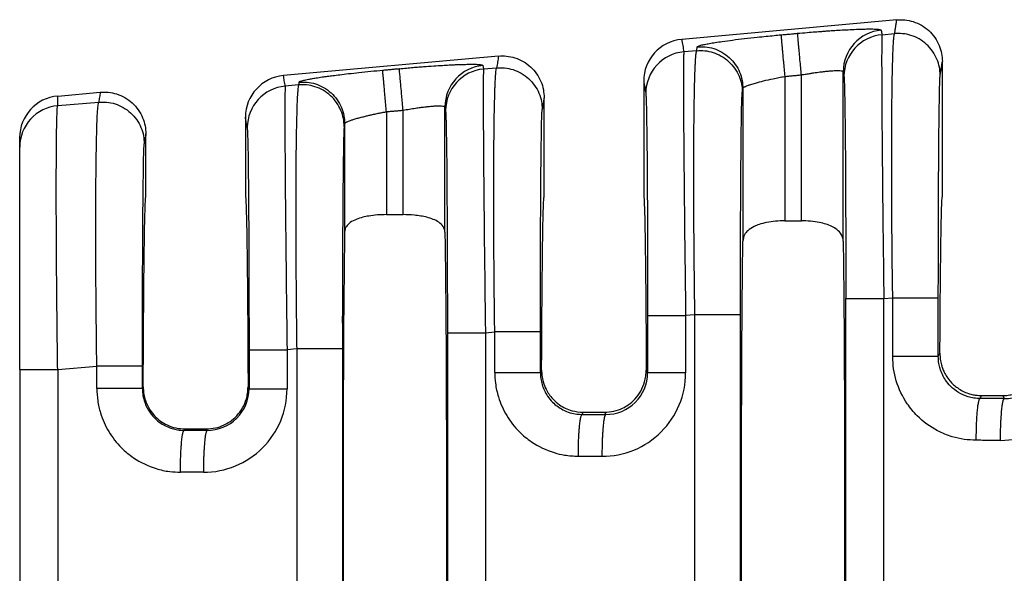
# Model space of a CAD drawing. Units: millimetres. Extents: x 364 to 643, y 89 to 304.
# Drawn here: x 528 to 543, y 192 to 200 of the extents above; entities that cross this region are included whole.
import ezdxf

# ---------------------------------------------------------------- set-up
doc = ezdxf.new("R2010")
doc.units = ezdxf.units.MM

msp = doc.modelspace()

# ---------------------------------------------------------------- linework, layer by layer
at = {"color": 7, "linetype": 'Continuous'}
for p, q in [((541.26, 200.057), (537.965, 199.758)), ((541.034, 199.83), (541.226, 199.846)), ((535.158, 199.503), (531.863, 199.203)), ((538.194, 199.585), (537.997, 199.568)), ((534.929, 199.304), (535.129, 199.321)), ((541.959, 197.347), (541.959, 199.419)), ((539.543, 199.19), (539.543, 196.976)), ((539.798, 196.976), (539.798, 199.214)), ((540.439, 196.666), (540.439, 199.263)), ((532.095, 199.06), (531.89, 199.042)), ((537.382, 199.119), (537.382, 197.347)), ((538.902, 199.007), (538.902, 196.666)), ((528.404, 198.889), (529.056, 198.948)), ((535.857, 197.347), (535.857, 198.864)), ((528.404, 198.742), (529.032, 198.796)), ((534.337, 196.804), (534.337, 198.722)), ((531.28, 198.564), (531.28, 197.347)), ((533.441, 198.649), (533.441, 197.071)), ((533.696, 197.071), (533.696, 198.672)), ((532.8, 198.466), (532.8, 196.804)), ((527.822, 198.105), (527.822, 198.252)), ((529.755, 197.347), (529.755, 198.309)), ((527.822, 194.696), (527.822, 198.105)), ((533.441, 197.071), (533.696, 197.071)), ((539.543, 196.976), (539.798, 196.976)), ((541.062, 195.786), (541.198, 195.798)), ((538.166, 195.537), (538.025, 195.525)), ((538.166, 188.987), (538.166, 195.537)), ((538.864, 188.987), (538.864, 195.537)), ((534.957, 195.261), (535.1, 195.273)), ((532.066, 195.012), (531.918, 194.999)), ((532.066, 195.012), (532.066, 189.513)), ((532.765, 195.012), (532.765, 189.513)), ((541.896, 194.895), (541.921, 194.945)), ((527.822, 194.696), (527.822, 189.828)), ((528.404, 194.696), (529.003, 194.748)), ((535.799, 194.651), (535.818, 194.688)), ((537.421, 194.688), (537.442, 194.646)), ((529.715, 194.431), (529.702, 194.406)), ((531.335, 194.401), (531.32, 194.431)), ((542.536, 194.252), (542.559, 194.298)), ((542.559, 194.298), (542.884, 194.298)), ((542.884, 194.298), (542.907, 194.252)), ((536.439, 194.008), (536.456, 194.042)), ((536.456, 194.042), (536.783, 194.042)), ((536.783, 194.042), (536.801, 194.007)), ((530.353, 193.786), (530.342, 193.763)), ((530.353, 193.786), (530.682, 193.786)), ((530.694, 193.763), (530.682, 193.786))]:
    msp.add_line(p, q, dxfattribs=at)
for centre, radius, start, end in [((541.079, 199.262), 0.64, 95.1716, 179.9393), ((538.023, 199.119), 0.641, 95.2293, 180.0349), ((541.091, 199.192), 0.64, 95.1715, 179.9392), ((538.054, 198.93), 0.64, 95.1715, 179.9392), ((534.977, 198.721), 0.64, 95.1716, 179.9393), ((534.987, 198.666), 0.64, 95.1715, 179.9392), ((531.921, 198.565), 0.641, 95.2293, 180.0349), ((531.948, 198.404), 0.64, 95.1715, 179.9392), ((528.461, 198.252), 0.64, 95.1514, 179.957), ((528.461, 198.105), 0.639, 95.1442, 179.9642), ((542.852, 194.891), 1.28, 269.8895, 359.9805), ((542.91, 194.891), 0.639, 269.7126, 359.9795), ((536.745, 194.646), 1.28, 269.8894, 359.9806), ((536.803, 194.646), 0.639, 269.7737, 359.9728), ((530.638, 194.402), 1.28, 269.8895, 359.9806), ((530.696, 194.402), 0.639, 269.7737, 359.9728)]:
    msp.add_arc(centre, radius, start, end, dxfattribs=at)
for points in [[(541.226, 199.846), (541.235, 199.899), (541.243, 199.951), (541.252, 200.004), (541.26, 200.057)], [(541.26, 200.057), (541.383, 200.057), (541.511, 200.03), (541.637, 199.975), (541.75, 199.892), (541.843, 199.786), (541.909, 199.666), (541.947, 199.541), (541.959, 199.419)], [(539.74, 199.851), (539.886, 199.864), (540.011, 199.874), (540.11, 199.881), (540.184, 199.887), (540.281, 199.894), (540.393, 199.901), (540.515, 199.907), (540.641, 199.913), (540.737, 199.916), (540.814, 199.918), (540.872, 199.918), (540.915, 199.917), (540.945, 199.916), (540.963, 199.915), (540.991, 199.912), (541.012, 199.907), (541.022, 199.9)], [(541.022, 199.9), (541.022, 199.898), (541.022, 199.896), (541.028, 199.863), (541.034, 199.83)], [(537.965, 199.758), (537.973, 199.71), (537.981, 199.662), (537.989, 199.615), (537.997, 199.568)], [(538.204, 199.644), (538.211, 199.651), (538.23, 199.659), (538.26, 199.669), (538.316, 199.681), (538.389, 199.695), (538.479, 199.71), (538.584, 199.726), (538.745, 199.748), (538.925, 199.77), (539.122, 199.792), (539.26, 199.806), (539.383, 199.818), (539.485, 199.828)], [(539.485, 199.828), (539.549, 199.833), (539.613, 199.839), (539.676, 199.845), (539.74, 199.851)], [(539.485, 199.828), (539.486, 199.819), (539.487, 199.801), (539.49, 199.774), (539.493, 199.735), (539.498, 199.687), (539.503, 199.63), (539.509, 199.564), (539.515, 199.493), (539.522, 199.418), (539.533, 199.303), (539.543, 199.19)], [(539.798, 199.214), (539.788, 199.326), (539.777, 199.442), (539.771, 199.516), (539.764, 199.588), (539.758, 199.653), (539.753, 199.71), (539.749, 199.758), (539.745, 199.797), (539.743, 199.825), (539.741, 199.842), (539.74, 199.851)], [(541.034, 199.83), (541.032, 199.812), (541.031, 199.776), (541.03, 199.716), (541.029, 199.626), (541.029, 199.575), (541.028, 199.499), (541.028, 199.392), (541.029, 199.25), (541.029, 199.07), (541.03, 198.846), (541.032, 198.575), (541.035, 198.195), (541.039, 197.781), (541.043, 197.337), (541.048, 196.869), (541.051, 196.652), (541.054, 196.398), (541.057, 196.108), (541.062, 195.786)], [(541.198, 195.798), (541.191, 196.341), (541.186, 196.877), (541.184, 197.305), (541.182, 197.675), (541.182, 197.989), (541.183, 198.246), (541.183, 198.445), (541.184, 198.586), (541.186, 198.765), (541.188, 198.983), (541.192, 199.217), (541.198, 199.444), (541.206, 199.642), (541.211, 199.732), (541.216, 199.792), (541.221, 199.828), (541.226, 199.846)], [(541.925, 199.209), (541.913, 199.331), (541.875, 199.456), (541.808, 199.576), (541.716, 199.681), (541.602, 199.764), (541.477, 199.819), (541.349, 199.845), (541.226, 199.846)], [(538.194, 199.585), (538.196, 199.6), (538.199, 199.615), (538.201, 199.629), (538.204, 199.644)], [(538.194, 199.585), (538.317, 199.584), (538.445, 199.558), (538.57, 199.503), (538.684, 199.42), (538.776, 199.315), (538.843, 199.195), (538.881, 199.07), (538.893, 198.948)], [(538.204, 199.644), (538.326, 199.643), (538.455, 199.617), (538.58, 199.562), (538.694, 199.479), (538.786, 199.374), (538.852, 199.254), (538.89, 199.129), (538.902, 199.007)], [(535.158, 199.503), (535.151, 199.457), (535.144, 199.411), (535.136, 199.366), (535.129, 199.321)], [(535.158, 199.503), (535.281, 199.502), (535.409, 199.475), (535.535, 199.42), (535.648, 199.337), (535.741, 199.232), (535.807, 199.112), (535.845, 198.986), (535.857, 198.864)], [(537.997, 199.568), (537.996, 199.55), (537.994, 199.515), (537.993, 199.455), (537.992, 199.365), (537.992, 199.314), (537.992, 199.237), (537.992, 199.13), (537.992, 198.989), (537.992, 198.808), (537.993, 198.585), (537.995, 198.313), (537.996, 198.195), (537.997, 198.036), (537.999, 197.834), (538.001, 197.59), (538.004, 197.304), (538.007, 196.976), (538.011, 196.607), (538.018, 196.07), (538.025, 195.525)], [(538.166, 195.537), (538.161, 195.957), (538.157, 196.319), (538.154, 196.616), (538.153, 196.807), (538.152, 197.051), (538.151, 197.337), (538.15, 197.653), (538.151, 197.986), (538.152, 198.325), (538.155, 198.639), (538.159, 198.887), (538.163, 199.079), (538.167, 199.221), (538.171, 199.319), (538.174, 199.381), (538.183, 199.519), (538.194, 199.585)], [(532.102, 199.103), (532.111, 199.111), (532.132, 199.119), (532.158, 199.127), (532.176, 199.132), (532.205, 199.138), (532.248, 199.147), (532.307, 199.158), (532.384, 199.17), (532.482, 199.185), (532.537, 199.192), (532.618, 199.203), (532.726, 199.217), (532.859, 199.233), (533.02, 199.25), (533.201, 199.269), (533.383, 199.286)], [(533.383, 199.286), (533.447, 199.292), (533.511, 199.298), (533.574, 199.304), (533.638, 199.309)], [(533.441, 198.649), (533.431, 198.762), (533.42, 198.877), (533.413, 198.952), (533.407, 199.023), (533.401, 199.088), (533.396, 199.146), (533.391, 199.194), (533.388, 199.232), (533.385, 199.26), (533.384, 199.278), (533.383, 199.286)], [(533.638, 199.309), (533.75, 199.319), (533.849, 199.328), (533.936, 199.335), (534.008, 199.34), (534.166, 199.351), (534.298, 199.36), (534.404, 199.366), (534.484, 199.37), (534.539, 199.372), (534.635, 199.375), (534.712, 199.376), (534.77, 199.376), (534.813, 199.376), (534.843, 199.374), (534.861, 199.373), (534.892, 199.37), (534.912, 199.365), (534.92, 199.359)], [(533.696, 198.672), (533.686, 198.785), (533.675, 198.9), (533.669, 198.975), (533.662, 199.046), (533.656, 199.111), (533.651, 199.169), (533.647, 199.217), (533.643, 199.255), (533.641, 199.283), (533.639, 199.301), (533.638, 199.309)], [(534.92, 199.359), (534.92, 199.357), (534.92, 199.355), (534.925, 199.329), (534.929, 199.304)], [(534.929, 199.304), (534.926, 199.238), (534.924, 199.1), (534.924, 198.904), (534.924, 198.677), (534.925, 198.444), (534.926, 198.227), (534.927, 198.049), (534.93, 197.711), (534.933, 197.378), (534.936, 197.063), (534.939, 196.777), (534.941, 196.533), (534.944, 196.343), (534.948, 195.932), (534.953, 195.567), (534.957, 195.261)], [(535.1, 195.273), (535.096, 195.594), (535.093, 195.882), (535.091, 196.136), (535.089, 196.352), (535.087, 196.78), (535.085, 197.15), (535.085, 197.464), (535.085, 197.721), (535.086, 197.92), (535.087, 198.061), (535.09, 198.334), (535.093, 198.558), (535.096, 198.74), (535.1, 198.881), (535.103, 198.989), (535.106, 199.066), (535.108, 199.117), (535.114, 199.207), (535.119, 199.267), (535.124, 199.303), (535.129, 199.321)], [(535.129, 199.321), (535.251, 199.32), (535.38, 199.294), (535.505, 199.239), (535.619, 199.156), (535.711, 199.051), (535.778, 198.931), (535.816, 198.806), (535.827, 198.684)], [(541.925, 199.209), (541.933, 199.261), (541.942, 199.314), (541.95, 199.366), (541.959, 199.419)], [(531.89, 199.042), (531.883, 199.082), (531.876, 199.122), (531.87, 199.163), (531.863, 199.203)], [(538.902, 199.007), (538.911, 199.019), (538.929, 199.031), (538.944, 199.038), (538.974, 199.05), (539.022, 199.067), (539.093, 199.089), (539.219, 199.122), (539.366, 199.155), (539.453, 199.173), (539.543, 199.19)], [(539.543, 199.19), (539.607, 199.196), (539.671, 199.202), (539.734, 199.208), (539.798, 199.214)], [(539.798, 199.214), (539.873, 199.227), (539.937, 199.237), (539.987, 199.245), (540.082, 199.258), (540.157, 199.267), (540.212, 199.273), (540.248, 199.276), (540.315, 199.28), (540.369, 199.28), (540.408, 199.278), (540.431, 199.272), (540.439, 199.263)], [(540.439, 199.263), (540.439, 199.261), (540.44, 199.259), (540.445, 199.226), (540.451, 199.192)], [(540.451, 199.192), (540.452, 199.178), (540.454, 199.148), (540.456, 199.097), (540.459, 199.021), (540.461, 198.9), (540.464, 198.749), (540.466, 198.571), (540.469, 198.367), (540.471, 198.137), (540.473, 197.893), (540.474, 197.652), (540.475, 197.42), (540.476, 197.202), (540.477, 197.006), (540.478, 196.838), (540.478, 196.703), (540.478, 196.438), (540.479, 196.194), (540.479, 195.976), (540.479, 195.786)], [(541.896, 195.798), (541.897, 196.259), (541.897, 196.711), (541.899, 197.137), (541.9, 197.494), (541.902, 197.782), (541.903, 198), (541.904, 198.149), (541.907, 198.412), (541.909, 198.621), (541.912, 198.783), (541.914, 198.902), (541.915, 198.984), (541.917, 199.037), (541.919, 199.11), (541.921, 199.172), (541.925, 199.209)], [(531.89, 199.042), (531.888, 198.999), (531.886, 198.926), (531.885, 198.839), (531.885, 198.653), (531.885, 198.414), (531.886, 198.124), (531.888, 197.787), (531.892, 197.273), (531.898, 196.701), (531.905, 196.081), (531.909, 195.67), (531.914, 195.305), (531.918, 194.999)], [(532.095, 199.06), (532.09, 199.042), (532.085, 199.006), (532.08, 198.946), (532.074, 198.855), (532.067, 198.658), (532.061, 198.43), (532.057, 198.197), (532.054, 197.979), (532.053, 197.8), (532.051, 197.509), (532.051, 197.221), (532.051, 196.944), (532.052, 196.685), (532.053, 196.451), (532.054, 196.25), (532.055, 196.091), (532.058, 195.78), (532.06, 195.494), (532.063, 195.236), (532.066, 195.012)], [(532.102, 199.103), (532.1, 199.092), (532.098, 199.081), (532.096, 199.07), (532.095, 199.06)], [(532.793, 198.422), (532.781, 198.544), (532.743, 198.67), (532.677, 198.789), (532.584, 198.895), (532.471, 198.977), (532.346, 199.032), (532.217, 199.059), (532.095, 199.06)], [(532.102, 199.103), (532.224, 199.102), (532.353, 199.076), (532.478, 199.021), (532.592, 198.938), (532.684, 198.833), (532.75, 198.713), (532.788, 198.588), (532.8, 198.466)], [(537.382, 199.119), (537.39, 199.072), (537.398, 199.025), (537.406, 198.978), (537.414, 198.931)], [(538.893, 198.948), (538.895, 198.963), (538.897, 198.977), (538.9, 198.992), (538.902, 199.007)], [(528.404, 198.742), (528.404, 198.778), (528.404, 198.815), (528.404, 198.852), (528.404, 198.889)], [(529.056, 198.948), (529.05, 198.91), (529.044, 198.871), (529.038, 198.834), (529.032, 198.796)], [(529.056, 198.948), (529.179, 198.947), (529.307, 198.921), (529.433, 198.865), (529.546, 198.783), (529.639, 198.677), (529.705, 198.557), (529.743, 198.431), (529.755, 198.309)], [(535.857, 198.864), (535.849, 198.819), (535.842, 198.774), (535.835, 198.729), (535.827, 198.684)], [(537.414, 198.931), (537.417, 198.894), (537.42, 198.833), (537.422, 198.759), (537.425, 198.594), (537.428, 198.404), (537.431, 198.208), (537.433, 198.026), (537.434, 197.875), (537.436, 197.591), (537.438, 197.312), (537.439, 197.047), (537.44, 196.807), (537.441, 196.602), (537.441, 196.441), (537.442, 196.092), (537.442, 195.784), (537.442, 195.525)], [(538.864, 195.537), (538.865, 195.893), (538.865, 196.199), (538.865, 196.45), (538.867, 196.972), (538.87, 197.455), (538.873, 197.888), (538.875, 198.151), (538.877, 198.36), (538.88, 198.521), (538.882, 198.64), (538.883, 198.723), (538.885, 198.775), (538.889, 198.892), (538.893, 198.948)], [(528.404, 194.696), (528.398, 195.137), (528.394, 195.503), (528.391, 195.784), (528.387, 196.286), (528.384, 196.708), (528.383, 197.048), (528.382, 197.307), (528.382, 197.485), (528.383, 197.796), (528.384, 198.043), (528.386, 198.234), (528.388, 198.375), (528.39, 198.473), (528.391, 198.535), (528.394, 198.623), (528.398, 198.697), (528.404, 198.742)], [(529.003, 194.748), (528.997, 195.29), (528.992, 195.827), (528.99, 196.062), (528.989, 196.372), (528.988, 196.734), (528.988, 197.129), (528.99, 197.536), (528.992, 197.767), (528.996, 198.049), (529.002, 198.339), (529.011, 198.592), (529.02, 198.718), (529.032, 198.796)], [(529.032, 198.796), (529.154, 198.795), (529.283, 198.769), (529.408, 198.714), (529.521, 198.631), (529.614, 198.526), (529.68, 198.406), (529.718, 198.281), (529.73, 198.159)], [(533.696, 198.672), (533.792, 198.689), (533.885, 198.704), (533.962, 198.714), (534.027, 198.723), (534.079, 198.728), (534.119, 198.732), (534.146, 198.735), (534.213, 198.739), (534.267, 198.739), (534.306, 198.736), (534.325, 198.732), (534.334, 198.727), (534.337, 198.722)], [(534.337, 198.722), (534.337, 198.72), (534.338, 198.717), (534.342, 198.692), (534.346, 198.667)], [(535.799, 195.273), (535.799, 195.734), (535.8, 196.186), (535.801, 196.546), (535.803, 196.857), (535.804, 197.121), (535.805, 197.337), (535.806, 197.505), (535.807, 197.624), (535.808, 197.747), (535.81, 197.894), (535.812, 198.055), (535.814, 198.219), (535.816, 198.375), (535.819, 198.511), (535.822, 198.588), (535.824, 198.639), (535.826, 198.669), (535.827, 198.684)], [(531.307, 198.405), (531.3, 198.445), (531.294, 198.485), (531.287, 198.525), (531.28, 198.564)], [(532.8, 198.466), (532.803, 198.471), (532.811, 198.479), (532.827, 198.489), (532.838, 198.495), (532.858, 198.504), (532.889, 198.515), (532.932, 198.53), (532.991, 198.548), (533.056, 198.565), (533.119, 198.581), (533.177, 198.595), (533.226, 198.606), (533.264, 198.614), (533.331, 198.628), (533.391, 198.64), (533.441, 198.649)], [(533.441, 198.649), (533.505, 198.655), (533.569, 198.661), (533.632, 198.666), (533.696, 198.672)], [(534.346, 198.667), (534.349, 198.63), (534.352, 198.568), (534.354, 198.495), (534.357, 198.339), (534.361, 198.138), (534.364, 197.895), (534.366, 197.611), (534.369, 197.179), (534.372, 196.698), (534.373, 196.177), (534.374, 195.724), (534.374, 195.261)], [(531.307, 198.405), (531.311, 198.35), (531.315, 198.233), (531.319, 198.068), (531.322, 197.878), (531.324, 197.682), (531.326, 197.5), (531.327, 197.349), (531.329, 197.065), (531.331, 196.786), (531.332, 196.521), (531.333, 196.281), (531.334, 196.076), (531.334, 195.915), (531.335, 195.462), (531.335, 194.999)], [(532.793, 198.422), (532.789, 198.367), (532.785, 198.25), (532.782, 198.093), (532.779, 197.892), (532.776, 197.647), (532.773, 197.363), (532.772, 197.243), (532.771, 197.076), (532.77, 196.86), (532.768, 196.596), (532.767, 196.284), (532.766, 195.925), (532.765, 195.577), (532.765, 195.27), (532.765, 195.012)], [(532.8, 198.466), (532.798, 198.455), (532.797, 198.444), (532.795, 198.433), (532.793, 198.422)], [(529.755, 198.309), (529.749, 198.272), (529.743, 198.234), (529.736, 198.196), (529.73, 198.159)], [(529.702, 194.748), (529.702, 195.019), (529.702, 195.263), (529.703, 195.478), (529.703, 195.661), (529.703, 195.796), (529.704, 195.965), (529.705, 196.161), (529.706, 196.379), (529.707, 196.612), (529.708, 196.854), (529.71, 197.099), (529.713, 197.383), (529.716, 197.628), (529.719, 197.83), (529.722, 197.986), (529.725, 198.063), (529.727, 198.114), (529.729, 198.144), (529.73, 198.159)], [(529.715, 194.431), (529.716, 194.796), (529.718, 195.144), (529.72, 195.471), (529.723, 195.778), (529.725, 196.062), (529.728, 196.322), (529.731, 196.557), (529.734, 196.763), (529.737, 196.939), (529.741, 197.085), (529.744, 197.199), (529.748, 197.281), (529.751, 197.331), (529.755, 197.347)], [(531.28, 197.347), (531.284, 197.331), (531.287, 197.281), (531.291, 197.199), (531.294, 197.085), (531.298, 196.939), (531.301, 196.763), (531.304, 196.557), (531.307, 196.322), (531.31, 196.062), (531.312, 195.778), (531.315, 195.471), (531.317, 195.144), (531.319, 194.796), (531.32, 194.431)], [(535.818, 194.688), (535.82, 195.024), (535.821, 195.343), (535.824, 195.643), (535.826, 195.924), (535.829, 196.183), (535.831, 196.419), (535.834, 196.632), (535.837, 196.819), (535.84, 196.979), (535.843, 197.11), (535.847, 197.213), (535.85, 197.287), (535.853, 197.332), (535.857, 197.347)], [(537.382, 197.347), (537.386, 197.332), (537.389, 197.287), (537.392, 197.213), (537.396, 197.11), (537.399, 196.979), (537.402, 196.819), (537.405, 196.632), (537.408, 196.419), (537.411, 196.183), (537.413, 195.924), (537.415, 195.643), (537.418, 195.343), (537.42, 195.024), (537.421, 194.688)], [(541.921, 194.945), (541.923, 195.252), (541.925, 195.542), (541.927, 195.814), (541.929, 196.068), (541.932, 196.302), (541.934, 196.515), (541.937, 196.706), (541.94, 196.874), (541.943, 197.017), (541.946, 197.135), (541.949, 197.227), (541.952, 197.294), (541.956, 197.334), (541.959, 197.347)], [(533.441, 197.071), (533.304, 197.066), (533.17, 197.05), (533.077, 197.031), (532.978, 196.999), (532.886, 196.949), (532.827, 196.889), (532.807, 196.847), (532.8, 196.804)], [(534.337, 196.804), (534.331, 196.844), (534.31, 196.889), (534.241, 196.956), (534.159, 196.999), (534.06, 197.031), (533.967, 197.05), (533.869, 197.063), (533.696, 197.071)], [(539.543, 196.976), (539.402, 196.97), (539.266, 196.95), (539.15, 196.919), (539.077, 196.89), (538.977, 196.824), (538.928, 196.763), (538.909, 196.715), (538.902, 196.666)], [(540.439, 196.666), (540.433, 196.712), (540.413, 196.763), (540.344, 196.841), (540.264, 196.89), (540.175, 196.925), (540.075, 196.95), (539.939, 196.97), (539.798, 196.976)], [(532.8, 196.804), (532.787, 195.676), (532.779, 194.092), (532.776, 192.262), (532.779, 190.433), (532.787, 188.848), (532.8, 187.721)], [(534.337, 196.804), (534.35, 195.676), (534.358, 194.092), (534.361, 192.262), (534.358, 190.433), (534.35, 188.848), (534.337, 187.721)], [(538.902, 187.858), (538.89, 188.993), (538.883, 190.523), (538.88, 192.262), (538.883, 194.002), (538.89, 195.531), (538.902, 196.666)], [(540.439, 196.666), (540.451, 195.531), (540.458, 194.002), (540.461, 192.262), (540.458, 190.523), (540.451, 188.993), (540.439, 187.858)], [(540.479, 195.786), (540.496, 195.786), (540.521, 195.786), (540.574, 195.786), (540.648, 195.786), (540.74, 195.786), (540.844, 195.786), (540.953, 195.786), (541.062, 195.786)], [(540.479, 188.738), (540.479, 190.5), (540.479, 192.262), (540.479, 194.024), (540.479, 195.786)], [(541.062, 188.738), (541.062, 190.5), (541.062, 192.262), (541.062, 194.024), (541.062, 195.786)], [(541.198, 194.895), (541.198, 195.121), (541.198, 195.347), (541.198, 195.572), (541.198, 195.798)], [(541.198, 195.798), (541.278, 195.798), (541.362, 195.798), (541.448, 195.798), (541.532, 195.798), (541.612, 195.798), (541.686, 195.798), (541.735, 195.798), (541.778, 195.798), (541.815, 195.798), (541.845, 195.798), (541.868, 195.798), (541.884, 195.798), (541.891, 195.798), (541.896, 195.798)], [(541.896, 194.895), (541.896, 195.121), (541.896, 195.347), (541.896, 195.572), (541.896, 195.798)], [(537.442, 195.525), (537.459, 195.525), (537.484, 195.525), (537.537, 195.525), (537.612, 195.525), (537.703, 195.525), (537.807, 195.525), (537.916, 195.525), (538.025, 195.525)], [(537.442, 195.525), (537.442, 195.305), (537.442, 195.085), (537.442, 194.866), (537.442, 194.646)], [(538.025, 195.525), (538.025, 195.305), (538.025, 195.085), (538.025, 194.866), (538.025, 194.646)], [(538.864, 195.537), (538.843, 195.537), (538.813, 195.537), (538.746, 195.537), (538.654, 195.537), (538.541, 195.537), (538.416, 195.537), (538.288, 195.537), (538.166, 195.537)], [(534.374, 195.261), (534.374, 193.761), (534.374, 192.262), (534.374, 190.763), (534.374, 189.264)], [(534.374, 195.261), (534.392, 195.261), (534.416, 195.261), (534.47, 195.261), (534.544, 195.261), (534.635, 195.261), (534.739, 195.261), (534.848, 195.261), (534.957, 195.261)], [(534.957, 195.261), (534.957, 193.761), (534.957, 192.262), (534.957, 190.763), (534.957, 189.264)], [(535.799, 195.273), (535.778, 195.273), (535.748, 195.273), (535.681, 195.273), (535.588, 195.273), (535.475, 195.273), (535.35, 195.273), (535.286, 195.273), (535.223, 195.273), (535.16, 195.273), (535.1, 195.273)], [(535.1, 194.651), (535.1, 194.698), (535.1, 194.745), (535.1, 195.009), (535.1, 195.273)], [(535.799, 194.651), (535.799, 194.698), (535.799, 194.745), (535.799, 195.009), (535.799, 195.273)], [(531.335, 194.999), (531.335, 194.849), (531.335, 194.7), (531.335, 194.551), (531.335, 194.401)], [(531.335, 194.999), (531.353, 194.999), (531.377, 194.999), (531.431, 194.999), (531.505, 194.999), (531.596, 194.999), (531.7, 194.999), (531.809, 194.999), (531.918, 194.999)], [(531.918, 194.999), (531.918, 194.849), (531.918, 194.7), (531.918, 194.551), (531.918, 194.401)], [(532.765, 195.012), (532.744, 195.012), (532.714, 195.012), (532.647, 195.012), (532.554, 195.012), (532.441, 195.012), (532.316, 195.012), (532.252, 195.012), (532.189, 195.012), (532.126, 195.012), (532.066, 195.012)], [(541.921, 194.945), (541.927, 194.854), (541.945, 194.766), (541.96, 194.719), (541.987, 194.656), (542.029, 194.583), (542.089, 194.506), (542.131, 194.463), (542.193, 194.414), (542.274, 194.365), (542.357, 194.331), (542.431, 194.311), (542.494, 194.301), (542.542, 194.298), (542.55, 194.298), (542.559, 194.298)], [(542.884, 194.298), (542.893, 194.298), (542.901, 194.298), (542.99, 194.307), (543.066, 194.324), (543.126, 194.346), (543.169, 194.365), (543.268, 194.427), (543.355, 194.506), (543.416, 194.585), (543.464, 194.672), (543.498, 194.766), (543.516, 194.854), (543.522, 194.945)], [(542.478, 193.612), (542.29, 193.626), (542.108, 193.667), (541.884, 193.759), (541.574, 193.987), (541.42, 194.173), (541.253, 194.522), (541.212, 194.705), (541.198, 194.895)], [(541.896, 194.895), (541.875, 194.895), (541.845, 194.895), (541.778, 194.895), (541.686, 194.895), (541.573, 194.895), (541.448, 194.895), (541.383, 194.895), (541.32, 194.895), (541.258, 194.895), (541.198, 194.895)], [(542.536, 194.252), (542.443, 194.259), (542.352, 194.28), (542.208, 194.344), (542.084, 194.44), (542.007, 194.534), (541.924, 194.71), (541.905, 194.789), (541.896, 194.895)], [(527.822, 194.696), (527.838, 194.696), (527.862, 194.696), (527.915, 194.696), (527.989, 194.696), (528.081, 194.696), (528.185, 194.696), (528.294, 194.696), (528.404, 194.696)], [(528.404, 194.696), (528.404, 193.479), (528.404, 192.262), (528.404, 191.045), (528.404, 189.828)], [(529.702, 194.748), (529.681, 194.748), (529.651, 194.748), (529.584, 194.748), (529.491, 194.748), (529.378, 194.748), (529.253, 194.748), (529.189, 194.748), (529.126, 194.748), (529.063, 194.748), (529.003, 194.748)], [(529.003, 194.406), (529.003, 194.491), (529.003, 194.577), (529.003, 194.662), (529.003, 194.748)], [(529.702, 194.406), (529.702, 194.491), (529.702, 194.577), (529.702, 194.662), (529.702, 194.748)], [(535.1, 194.651), (535.111, 194.486), (535.156, 194.277), (535.284, 193.99), (535.477, 193.742), (535.663, 193.589), (536.01, 193.423), (536.169, 193.385), (536.381, 193.367)], [(535.1, 194.651), (535.181, 194.651), (535.265, 194.651), (535.35, 194.651), (535.435, 194.651), (535.515, 194.651), (535.588, 194.651), (535.638, 194.651), (535.681, 194.651), (535.718, 194.651), (535.748, 194.651), (535.771, 194.651), (535.786, 194.651), (535.794, 194.651), (535.799, 194.651)], [(535.799, 194.651), (535.806, 194.557), (535.826, 194.465), (535.91, 194.29), (535.987, 194.196), (536.143, 194.081), (536.255, 194.035), (536.358, 194.013), (536.439, 194.008)], [(535.818, 194.688), (535.822, 194.607), (535.843, 194.506), (535.886, 194.396), (535.989, 194.246), (536.094, 194.155), (536.179, 194.105), (536.285, 194.065), (536.456, 194.042)], [(536.783, 194.042), (536.925, 194.058), (537.06, 194.105), (537.146, 194.155), (537.25, 194.246), (537.338, 194.367), (537.396, 194.506), (537.415, 194.596), (537.421, 194.688)], [(538.025, 194.646), (537.916, 194.646), (537.807, 194.646), (537.703, 194.646), (537.612, 194.646), (537.537, 194.646), (537.484, 194.646), (537.459, 194.646), (537.442, 194.646)], [(529.003, 194.406), (529.017, 194.218), (529.059, 194.032), (529.186, 193.745), (529.38, 193.498), (529.566, 193.344), (529.913, 193.178), (530.12, 193.133), (530.284, 193.122)], [(529.702, 194.406), (529.681, 194.406), (529.651, 194.406), (529.584, 194.406), (529.491, 194.406), (529.378, 194.406), (529.253, 194.406), (529.126, 194.406), (529.003, 194.406)], [(529.702, 194.406), (529.707, 194.324), (529.729, 194.22), (529.793, 194.076), (529.89, 193.951), (529.984, 193.874), (530.158, 193.791), (530.237, 193.772), (530.342, 193.763)], [(529.715, 194.431), (529.721, 194.338), (529.74, 194.247), (529.817, 194.08), (529.889, 193.987), (529.979, 193.907), (530.082, 193.847), (530.214, 193.801), (530.353, 193.786)], [(530.682, 193.786), (530.821, 193.801), (530.953, 193.847), (531.039, 193.896), (531.146, 193.987), (531.236, 194.108), (531.295, 194.247), (531.312, 194.327), (531.32, 194.431)], [(531.335, 194.401), (531.353, 194.401), (531.377, 194.401), (531.431, 194.401), (531.505, 194.401), (531.596, 194.401), (531.7, 194.401), (531.809, 194.401), (531.918, 194.401)], [(542.478, 193.612), (542.479, 193.727), (542.482, 193.845), (542.486, 193.922), (542.49, 193.995), (542.495, 194.061), (542.5, 194.105), (542.504, 194.144), (542.51, 194.177), (542.515, 194.204), (542.521, 194.227), (542.527, 194.243), (542.53, 194.248), (542.534, 194.251), (542.535, 194.252), (542.536, 194.252)], [(542.907, 194.252), (542.814, 194.252), (542.722, 194.252), (542.629, 194.252), (542.536, 194.252)], [(542.849, 193.611), (542.85, 193.687), (542.851, 193.766), (542.854, 193.845), (542.856, 193.902), (542.859, 193.958), (542.863, 194.011), (542.867, 194.06), (542.871, 194.104), (542.876, 194.143), (542.881, 194.176), (542.886, 194.204), (542.89, 194.22), (542.894, 194.233), (542.899, 194.242), (542.902, 194.248), (542.905, 194.251), (542.906, 194.251), (542.907, 194.252)], [(536.381, 193.367), (536.382, 193.483), (536.385, 193.601), (536.388, 193.677), (536.393, 193.75), (536.398, 193.816), (536.403, 193.86), (536.407, 193.899), (536.412, 193.932), (536.418, 193.96), (536.424, 193.983), (536.43, 193.998), (536.433, 194.004), (536.436, 194.007), (536.438, 194.007), (536.439, 194.008)], [(536.439, 194.008), (536.483, 194.008), (536.528, 194.008), (536.664, 194.007), (536.801, 194.007)], [(536.801, 194.007), (536.8, 194.007), (536.799, 194.007), (536.795, 194.003), (536.792, 193.998), (536.788, 193.988), (536.784, 193.975), (536.779, 193.959), (536.775, 193.938), (536.771, 193.913), (536.767, 193.884), (536.763, 193.851), (536.76, 193.816), (536.756, 193.767), (536.752, 193.714), (536.749, 193.658), (536.747, 193.6), (536.745, 193.521), (536.743, 193.443), (536.743, 193.366)], [(530.284, 193.122), (530.285, 193.238), (530.288, 193.356), (530.291, 193.433), (530.296, 193.505), (530.301, 193.572), (530.305, 193.616), (530.31, 193.655), (530.315, 193.688), (530.32, 193.715), (530.327, 193.738), (530.333, 193.754), (530.336, 193.759), (530.339, 193.762), (530.34, 193.763), (530.342, 193.763)], [(530.694, 193.763), (530.606, 193.763), (530.518, 193.763), (530.43, 193.763), (530.342, 193.763)], [(530.694, 193.763), (530.693, 193.762), (530.692, 193.762), (530.688, 193.759), (530.685, 193.753), (530.681, 193.744), (530.677, 193.731), (530.673, 193.714), (530.668, 193.693), (530.664, 193.668), (530.66, 193.639), (530.657, 193.607), (530.653, 193.571), (530.649, 193.522), (530.646, 193.469), (530.643, 193.413), (530.64, 193.355), (530.638, 193.277), (530.636, 193.198), (530.636, 193.122)], [(542.849, 193.611), (542.757, 193.611), (542.664, 193.611), (542.571, 193.611), (542.478, 193.612)], [(536.381, 193.367), (536.425, 193.367), (536.47, 193.367), (536.606, 193.367), (536.743, 193.366)], [(530.636, 193.122), (530.548, 193.122), (530.46, 193.122), (530.372, 193.122), (530.284, 193.122)]]:
    msp.add_spline(points, degree=3, dxfattribs=at)

doc.saveas('drawing.dxf')
